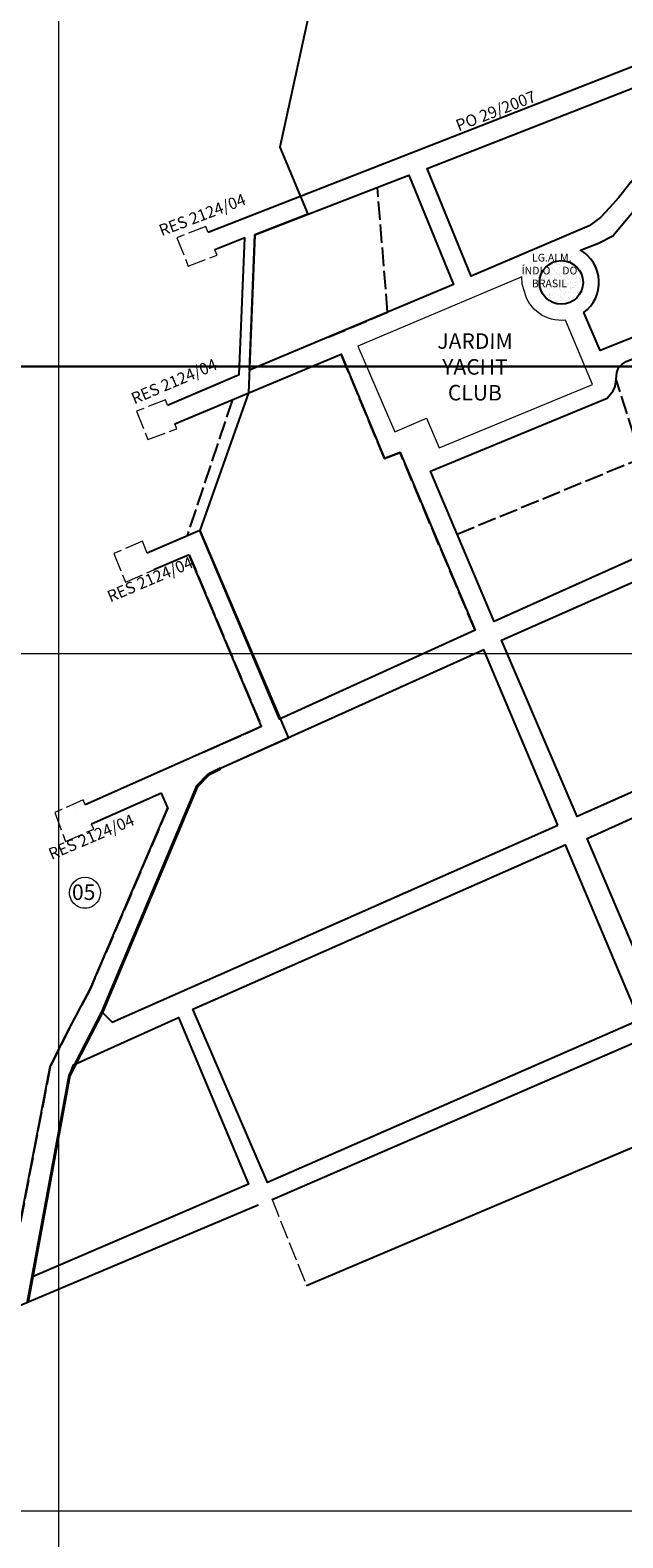
# Model space of a CAD drawing. Extents: x 172778 to 176738, y 1664846 to 1669646.
# Drawn here: x 174882 to 175265, y 1666488 to 1667464 of the extents above; entities that cross this region are included whole.
import ezdxf

# ---------------------------------------------------------------- set-up
doc = ezdxf.new("R2010")
doc.units = 0
doc.header["$MEASUREMENT"] = 0
doc.linetypes.add('ACAD_ISO02W100', pattern=[15, 12, -3])
for name, color, linetype in [('Divisão_1956', 3, 'CONTINUOUS'), ('P-Area_verde', 3, 'CONTINUOUS'), ('P-Ident Area Verde', 7, 'CONTINUOUS'), ('P-Ident_SUBUEU', 5, 'CONTINUOUS'), ('P-Lim_area_comp', 40, 'ACAD_ISO02W100'), ('P-Lim_SUBUEU', 5, 'CONTINUOUS'), ('P-Lim_trac_viario', 1, 'CONTINUOUS'), ('Pesquisa de Origem', 4, 'CONTINUOUS')]:
    doc.layers.add(name, color=color, linetype=linetype)
for name, color, linetype, lineweight in [('P-Ident_Area_Comp', 7, 'CONTINUOUS', 40), ('P-Ident_resolução', 2, 'CONTINUOUS', 30), ('P-Lim_trac_viario_proj', 1, 'ACAD_ISO02W100', 20), ('P-Malha', 7, 'CONTINUOUS', 9)]:
    doc.layers.add(name, color=color, linetype=linetype, lineweight=lineweight)
doc.styles.add('SIMPLEX', font='simplex.shx')

msp = doc.modelspace()

# ---------------------------------------------------------------- hatches: boundary and pattern name
at = {"layer": 'P-Area_verde', "lineweight": 9}
h = msp.add_hatch(dxfattribs=at)
h.set_pattern_fill('AR-SAND', color=256, scale=2.504908, angle=-0.12597, style=0)
h.set_pattern_definition([(37.37403082, (0, 0), (-0.147180756, 4.82685248), [0, -3.807460911, 0, -4.25834444, 0, -4.070476303]), (7.37403082, (0, 0), (4.448660194, 7.059454), [0, -2.054024965, 0, -3.431724637, 0, -1.3150769595]), (327.37403082, (-3.081, 0.0068), (7.800652715, -0.002974917), [0, -1.252454247, 0, -4.50883529, 0, -5.886534962]), (317.37403082, (-3.081, 0.007), (7.534887428, 2.181936235), [0, -0.626227124, 0, -2.955792023, 0, -3.381626467])])
h.paths.add_polyline_path([(175211.37, 1667300.57, 1), (175239.6, 1667300.57, 1)])
h.paths.add_polyline_path([(175196.77, 1667320.37), (175238.88, 1667320.37), (175238.88, 1667295.2), (175196.77, 1667295.2)], flags=9)

# ---------------------------------------------------------------- linework, layer by layer
at = {"layer": 'Divisão_1956'}
for points in [[(176738.49, 1667246.26), (174758.49, 1667246.26), (174758.49, 1668446.26), (176738.49, 1668446.26)], [(176738.49, 1666046.26), (174758.49, 1666046.26), (174758.49, 1667246.26), (176738.49, 1667246.26)]]:
    msp.add_lwpolyline(points, close=True, dxfattribs=at)
at = {"layer": 'P-Area_verde'}
msp.add_circle((175225.49, 1667300.57), 14.12, dxfattribs=at)
at = {"layer": 'P-Ident_SUBUEU', "lineweight": 9, "flags": 128}
msp.add_lwpolyline([(174927.07, 1666905.69, -1), (174907.03, 1666905.73, -1)], format="xyb", close=True, dxfattribs=at)
at = {"layer": 'P-Lim_area_comp'}
for points in [[(175074.57, 1667265.09), (175113.07, 1667281.26), (175106.42, 1667362.01)], [(175158.04, 1667137.69), (175277.36, 1667186.93), (175261.08, 1667237.76), (175261.46, 1667242.3), (175262.59, 1667245.33), (175264.86, 1667247.6), (175267.52, 1667249.31), (175373.79, 1667291.9)], [(175169.65, 1667075.6), (175169.65, 1667075.6), (175121.1, 1667190.6), (175111.03, 1667186.62), (175083.01, 1667254.12)], [(175012.53, 1667224.75), (174983.17, 1667136.56)], [(174984.52, 1667124.27), (175031.46, 1667013.17), (174990.33, 1666994.91)], [(174970.75, 1666960.6), (174920.44, 1666843.4), (174906.99, 1666818.14), (174894.53, 1666793.18), (174866.75, 1666648.35), (174778.49, 1666611.42)]]:
    msp.add_lwpolyline(points, dxfattribs=at)
at = {"layer": 'P-Lim_SUBUEU', "lineweight": 40}
for p, q in [((174997.13, 1666982.28), (174989.8, 1666974.59)), ((175004.87, 1666985.98), (174997.13, 1666982.28)), ((174997.13, 1666982.28), (174997.13, 1666982.28)), ((174989.8, 1666974.59), (174928.12, 1666828.46)), ((174928.12, 1666828.46), (174906.94, 1666787.37)), ((174906.94, 1666787.37), (174880, 1666640.89))]:
    msp.add_line(p, q, dxfattribs=at)
at = {"layer": 'P-Lim_SUBUEU'}
msp.add_lwpolyline([(175033.34, 1668039.54), (175052.55, 1667997.72), (175024.37, 1667986.54), (175042.81, 1667959.98), (175059.64, 1667930.22), (175080.42, 1667869.92), (175080.72, 1667808), (175163.98, 1667595.48), (175081.2, 1667562.21), (175043.21, 1667388.07), (175061.44, 1667344.68), (175027.09, 1667331.45), (175023.04, 1667229.13), (174991.38, 1667140.07), (175048.79, 1667005.79), (175004.87, 1666985.98)], dxfattribs=at)
at = {"layer": 'P-Lim_trac_viario'}
for p, q in [((174984.52, 1667124.27), (174961.59, 1667114.52)), ((175031.46, 1667013.17), (174984.52, 1667124.27)), ((174984.52, 1667124.27), (174984.52, 1667124.27)), ((174984.52, 1667124.27), (174984.52, 1667124.27)), ((174932.2, 1667101.94), (174932.2, 1667101.94)), ((175031.46, 1667013.17), (174917.2, 1666962.46)), ((175031.46, 1667013.17), (175031.46, 1667013.17)), ((175031.46, 1667013.17), (175031.46, 1667013.17)), ((175031.46, 1667013.17), (175031.46, 1667013.17)), ((175031.46, 1667013.17), (175031.46, 1667013.17)), ((175031.46, 1667013.17), (175031.46, 1667013.17)), ((175031.46, 1667013.17), (175031.46, 1667013.17)), ((175031.46, 1667013.17), (175031.46, 1667013.17)), ((175031.46, 1667013.17), (175031.46, 1667013.17)), ((174966.65, 1666970.01), (174921.32, 1666950.01)), ((174911.02, 1666959.72), (174911.02, 1666959.72)), ((174911.02, 1666959.72), (174911.02, 1666959.72)), ((174911.02, 1666959.72), (174911.02, 1666959.72)), ((174911.02, 1666959.72), (174911.02, 1666959.72))]:
    msp.add_line(p, q, dxfattribs=at)
for points in [[(175335.58, 1667464.98), (174996.78, 1667332.98)], [(174970.51, 1667221.08), (175016.84, 1667240.93), (175016.84, 1667240.93), (175020.57, 1667329.39), (175020.57, 1667329.39), (175001.21, 1667321.69)], [(174975.18, 1667209.18), (175083.01, 1667254.12), (175083.01, 1667254.12), (175083.01, 1667254.12), (175111.03, 1667186.62), (175121.1, 1667190.6), (175169.65, 1667075.6), (175042.97, 1667017.93), (174991.38, 1667140.07), (174991.38, 1667140.07), (174991.38, 1667140.07), (174991.38, 1667140.07), (174957.28, 1667125.49)], [(175440.44, 1667045.76), (175235.8, 1666955.06), (175186.84, 1667069.16), (175419.7, 1667171.93)], [(175453.13, 1666901.92), (175453.13, 1666901.92), (175453.13, 1666901.92), (175453.13, 1666901.92), (175453.13, 1666901.92), (175453.13, 1666901.92), (175453.13, 1666901.92), (175453.13, 1666901.92), (175453.13, 1666901.92), (175289.5, 1666829.76), (175289.5, 1666829.76), (175289.5, 1666829.76), (175289.5, 1666829.76), (175242.25, 1666940.74), (175441.17, 1667030.62)], [(174866.75, 1666648.35), (174894.53, 1666793.18), (174894.53, 1666793.18), (174906.99, 1666818.14), (174920.44, 1666843.4), (174920.44, 1666843.4), (174920.44, 1666843.4), (174920.44, 1666843.4), (174970.75, 1666960.6), (174966.65, 1666970.01), (174966.65, 1666970.01), (174966.65, 1666970.01), (174966.65, 1666970.01), (174966.65, 1666970.01)], [(175275.96, 1666823.33), (175035.23, 1666718.2), (175035.23, 1666718.2), (175035.23, 1666718.2), (175035.23, 1666718.2), (175035.23, 1666718.2), (175035.23, 1666718.2), (175035.23, 1666718.2), (175035.23, 1666718.2), (175035.23, 1666718.2), (175035.23, 1666718.2), (175035.23, 1666718.2), (175035.23, 1666718.2), (175035.23, 1666718.2), (175035.23, 1666718.2), (175035.23, 1666718.2), (175035.23, 1666718.2), (175035.23, 1666718.2), (175035.23, 1666718.2), (175035.23, 1666718.2), (174986.94, 1666830.41), (174986.94, 1666830.41), (174986.94, 1666830.41), (175228.07, 1666936.68), (175275.96, 1666823.33)], [(175038.18, 1666707.26), (175038.18, 1666707.26), (175038.18, 1666707.26), (175038.18, 1666707.26), (175389.39, 1666859.32), (175389.39, 1666859.32), (175389.39, 1666859.32), (175389.39, 1666859.32), (175389.39, 1666859.32), (175384.9, 1666850.34), (175380.8, 1666839.41), (175377.09, 1666828.88), (175373.96, 1666819.51), (175370.06, 1666811.31), (175365.37, 1666802.53), (175359.65, 1666794.22), (175352.82, 1666785.83), (175344.23, 1666777.63), (175334.46, 1666770.02), (175325.87, 1666764.75), (175315.13, 1666759.09), (175060.59, 1666651.36)], [(174796.41, 1666600.48), (174794.86, 1666605.02), (174794.86, 1666605.02), (174794.86, 1666605.02), (174794.86, 1666605.02), (175029.2, 1666703.74), (175029.2, 1666703.74)]]:
    msp.add_lwpolyline(points, dxfattribs=at)
for points in [[(175341.97, 1667414.64), (175329.02, 1667409.7), (175317.69, 1667405.06), (175304.61, 1667398.38), (175297.07, 1667393.12), (175290.67, 1667387.93), (175284.28, 1667381.83), (175278.46, 1667374.58), (175270.04, 1667364.7), (175262.49, 1667355.41), (175256.68, 1667348.74), (175250.87, 1667342.64), (175243.6, 1667337.12), (175167.19, 1667304.62), (175138.72, 1667374.3), (175337.18, 1667451.97), (175337.18, 1667451.97), (175337.18, 1667451.97), (175337.18, 1667451.97), (175341.97, 1667414.64)], [(175027.09, 1667331.45), (175027.09, 1667331.45), (175126.83, 1667369.87), (175155.74, 1667299.17), (175023.66, 1667243.72), (175023.66, 1667243.72)], [(175417.17, 1667185.28), (175319.54, 1667142.94), (175181.94, 1667081.24), (175140.77, 1667178.48), (175255.26, 1667225.7), (175259.18, 1667230.38), (175260.32, 1667233.22), (175261.08, 1667237.76), (175261.46, 1667242.3), (175262.59, 1667245.33), (175264.86, 1667247.6), (175267.52, 1667249.31), (175373.79, 1667291.9), (175373.79, 1667291.9), (175417.17, 1667185.28), (175417.17, 1667185.28), (175417.17, 1667185.28)], [(175223.33, 1666949.4), (175175.26, 1667062.83), (175004.87, 1666985.98), (174997.13, 1666982.28), (174989.8, 1666974.59), (174989.8, 1666974.59), (174989.8, 1666974.59), (174989.8, 1666974.59), (174989.8, 1666974.59), (174989.8, 1666974.59), (174989.8, 1666974.59), (174989.8, 1666974.59), (174989.8, 1666974.59), (174989.8, 1666974.59), (174989.8, 1666974.59), (174931.42, 1666837.03), (174928.12, 1666828.46), (174934.62, 1666821.97), (174934.62, 1666821.97), (174934.62, 1666821.97)], [(174883.05, 1666657.27), (174906.94, 1666787.37), (174906.94, 1666787.37), (174906.94, 1666787.37), (174906.94, 1666787.37), (174906.94, 1666787.37), (174906.94, 1666787.37), (174906.94, 1666787.37), (174909.51, 1666794.39), (174909.51, 1666794.39), (174977.51, 1666825.02), (174977.51, 1666825.02), (174977.51, 1666825.02), (174977.51, 1666825.02), (175022.98, 1666717.06), (175022.98, 1666717.06), (175022.98, 1666717.06), (175022.98, 1666717.06), (175022.98, 1666717.06), (175022.98, 1666717.06), (175022.98, 1666717.06), (175022.98, 1666717.06), (175022.98, 1666717.06), (174883.05, 1666657.27), (174883.05, 1666657.27), (174883.05, 1666657.27), (174883.05, 1666657.27), (174883.05, 1666657.27), (174883.05, 1666657.27), (174883.05, 1666657.27), (174883.05, 1666657.27), (174883.05, 1666657.27)]]:
    msp.add_lwpolyline(points, close=True, dxfattribs=at)
msp.add_lwpolyline([(175371.59, 1667304.55), (175250.75, 1667256.61), (175240.22, 1667281.06, 0.531659), (175238.06, 1667321.53), (175249.66, 1667325.88), (175258.85, 1667330.62), (175267.65, 1667341.19), (175275.23, 1667350.31), (175283.58, 1667360.41), (175291.16, 1667369.92), (175298.93, 1667377.88), (175307.87, 1667384.29), (175318.94, 1667391.28), (175327.1, 1667394.77), (175344.56, 1667403.14), (175348.27, 1667371.4), (175348.27, 1667371.4)], format="xyb", close=True, dxfattribs=at)
at = {"layer": 'P-Lim_trac_viario', "lineweight": 20, "flags": 128}
msp.add_lwpolyline([(175201.6, 1667294.8), (175200.28, 1667299.5), (175199.89, 1667304.22), (175093.74, 1667259.44), (175093.74, 1667259.44), (175117.68, 1667203.91), (175117.68, 1667203.91), (175138.17, 1667212.72), (175138.17, 1667212.72), (175138.17, 1667212.72), (175146.41, 1667193.5), (175146.41, 1667193.5), (175245.67, 1667234.47), (175228.18, 1667276.14, -0.377472), (175201.6, 1667294.8)], format="xyb", dxfattribs=at)
at = {"layer": 'P-Lim_trac_viario'}
msp.add_circle((175225.49, 1667300.57), 14.12, dxfattribs=at)
at = {"layer": 'P-Lim_trac_viario_proj'}
for points in [[(174996.78, 1667332.98), (174995.27, 1667336.84), (174976.64, 1667329.51), (174983.94, 1667311.14), (175002.59, 1667318.19), (175001.21, 1667321.69)], [(174970.51, 1667221.08), (174969.13, 1667224.59), (174950.5, 1667217.25), (174957.81, 1667198.89), (174976.46, 1667205.94), (174975.18, 1667209.18)], [(174957.28, 1667125.49), (174954.27, 1667133.17), (174935.81, 1667125.2), (174943.28, 1667106.67), (174961.59, 1667114.52), (174961.59, 1667114.52)], [(174917.2, 1666962.46), (174915.92, 1666965.72), (174897.63, 1666957.65), (174904.4, 1666938.83), (174922.71, 1666946.87), (174921.32, 1666950.01)], [(175038.18, 1666707.26), (175060.59, 1666651.36), (175060.59, 1666651.36), (175060.59, 1666651.36)]]:
    msp.add_lwpolyline(points, dxfattribs=at)
at = {"layer": 'P-Malha'}
for p, q in [((174899.8, 1668724), (174899.8, 1665951)), ((175865, 1667060.2), (173452, 1667060.2)), ((175865, 1666505.6), (173452, 1666505.6))]:
    msp.add_line(p, q, dxfattribs=at)

# ---------------------------------------------------------------- texts
at = {"layer": 'P-Ident Area Verde', "insert": (175217.82, 1667319.12), "char_height": 5.0098, "width": 43.1139, "attachment_point": 2, "style": 'SIMPLEX'}
msp.add_mtext('{\\fArial|b0|i0|c0|p34;  }LG.ALM. ÍNDIO     DO BRASIL', dxfattribs=at)
at = {"layer": 'P-Ident_Area_Comp', "lineweight": 40, "insert": (175169.65, 1667267.63), "char_height": 10.0196, "width": 47.9287, "attachment_point": 2, "rotation": 359.87403, "style": 'SIMPLEX'}
msp.add_mtext('JARDIM YACHT CLUB', dxfattribs=at)
at = {"layer": 'P-Ident_resolução', "lineweight": 30, "char_height": 7.509, "width": 87.9132, "attachment_point": 1, "style": 'SIMPLEX'}
for insert, rotation in [((174964.07, 1667337.36), 20.77744), ((174946.08, 1667228.49), 23), ((174930.54, 1667100.37), 23), ((174892.48, 1666933.76), 23)]:
    msp.add_mtext('RES 2124/04', dxfattribs=dict(at, insert=insert, rotation=rotation))
at = {"layer": 'P-Ident_SUBUEU', "lineweight": 40, "insert": (174908.63, 1666911.06), "char_height": 10.02, "width": 16.185, "attachment_point": 1, "rotation": 359.87403, "style": 'SIMPLEX'}
msp.add_mtext('05', dxfattribs=at)
at = {"layer": 'Pesquisa de Origem', "lineweight": 30, "insert": (175156.31, 1667405.26), "char_height": 7.508, "width": 80.0038, "attachment_point": 1, "rotation": 21.15047, "style": 'SIMPLEX'}
msp.add_mtext('PO 29/2007', dxfattribs=at)

doc.saveas('drawing.dxf')
